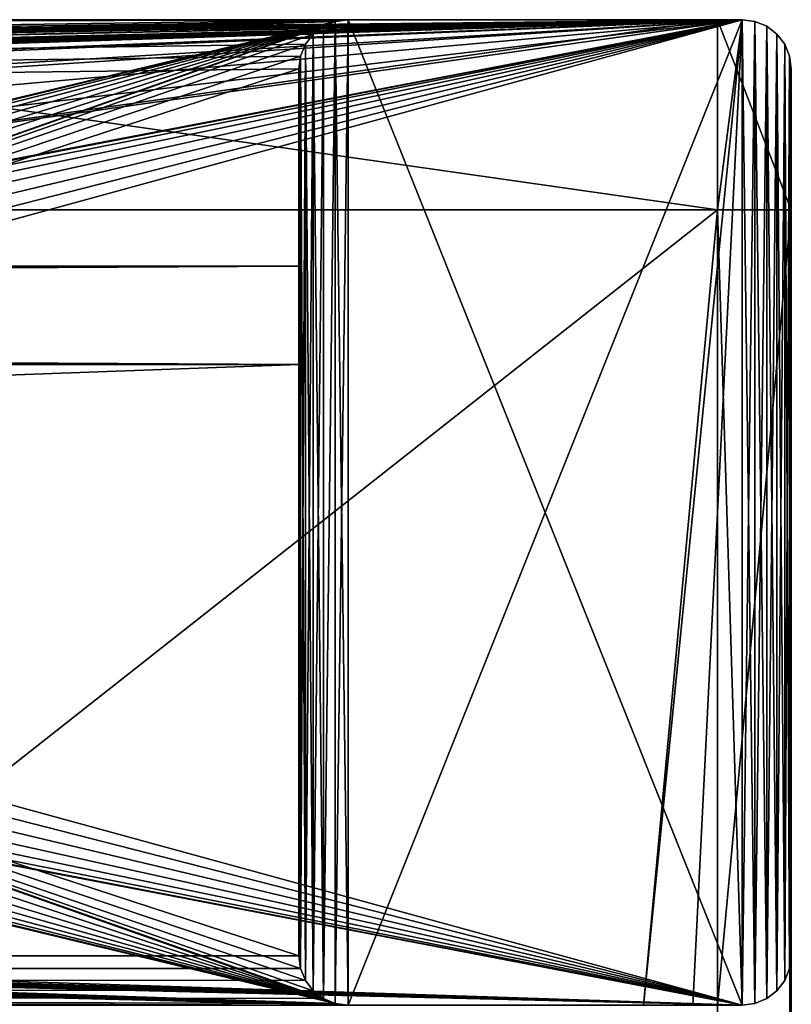
# Model space of a CAD drawing. Extents: x 0 to 700, y 0 to 1800.
# Drawn here: x 669 to 700, y 1760 to 1800 of the extents above; entities that cross this region are included whole.
import ezdxf

# ---------------------------------------------------------------- set-up
doc = ezdxf.new("R2010")
doc.units = 0
doc.layers.get('0').update_dxf_attribs({"color": 13, "linetype": 'CONTINUOUS'})

# ---------------------------------------------------------------- blocks, each defined once
blk = doc.blocks.new('GRUPA_1')
for p, q in [((698, 1800, 708), (2, 1800, 708)), ((698, 1800), (2, 1800)), ((682, 1800, 704), (18, 1800, 704)), ((682, 1800, 4), (18, 1800, 4)), ((697, 1800, 711), (643, 1800, 711)), ((697, 1800, 733), (643, 1800, 733)), ((680.586, 1799.414, 704), (681, 1799.732, 704)), ((681, 1799.732, 4), (680.586, 1799.414, 4)), ((681.482, 1799.932, 4), (681, 1799.732, 4)), ((681, 1799.732, 704), (681.482, 1799.932, 704)), ((681, 1799.732, 704), (681, 1799.732, 4)), ((682, 1800, 4), (681.482, 1799.932, 4)), ((681.482, 1799.932, 704), (682, 1800, 704)), ((681.482, 1799.932, 704), (681.482, 1799.932, 4)), ((698, 1800, 704), (682, 1800, 704)), ((698, 1800, 4), (682, 1800, 4)), ((682, 1800, 704), (682, 1800, 4)), ((697, 1800, 711), (697, 1800, 733)), ((697, 1792.286, 708), (697, 1800, 711)), ((700, 1792.286, 711), (697, 1800, 711)), ((697, 1792.286, 736), (697, 1800, 733)), ((697, 1800, 733), (700, 1792.286, 733)), ((698, 1800, 704), (698, 1800, 708)), ((698, 1800, 4), (698.518, 1799.932, 4)), ((698, 1800, 704), (698.518, 1799.932, 704)), ((698, 1800, 4), (698, 1800, 704)), ((698, 1800, 708), (698.518, 1799.932, 708)), ((698, 1800), (698, 1800, 4)), ((698.518, 1799.932), (698, 1800)), ((698.518, 1799.932, 4), (699, 1799.732, 4)), ((698.518, 1799.932, 704), (699, 1799.732, 704)), ((698.518, 1799.932, 704), (698.518, 1799.932, 4)), ((698.518, 1799.932, 708), (699, 1799.732, 708)), ((698.518, 1799.932, 708), (698.518, 1799.932, 704)), ((698.518, 1799.932, 4), (698.518, 1799.932)), ((699, 1799.732), (698.518, 1799.932)), ((699, 1799.732, 4), (699.414, 1799.414, 4)), ((699, 1799.732, 704), (699.414, 1799.414, 704)), ((699, 1799.732, 704), (699, 1799.732, 4)), ((699, 1799.732, 708), (699.414, 1799.414, 708)), ((699, 1799.732, 708), (699, 1799.732, 704)), ((699, 1799.732, 4), (699, 1799.732)), ((699.414, 1799.414), (699, 1799.732)), ((680.268, 1799, 704), (680.586, 1799.414, 704)), ((680.586, 1799.414, 4), (680.268, 1799, 4)), ((680.586, 1799.414, 704), (680.586, 1799.414, 4)), ((699.414, 1799.414, 704), (699.414, 1799.414, 4)), ((699.414, 1799.414, 704), (699.732, 1799, 704)), ((699.414, 1799.414, 4), (699.732, 1799, 4)), ((699.414, 1799.414, 708), (699.732, 1799, 708)), ((699.414, 1799.414, 708), (699.414, 1799.414, 704)), ((699.414, 1799.414, 4), (699.414, 1799.414)), ((699.732, 1799), (699.414, 1799.414)), ((680.068, 1798.518, 704), (680.268, 1799, 704)), ((680.268, 1799, 4), (680.068, 1798.518, 4)), ((680.268, 1799, 704), (680.268, 1799, 4)), ((699.732, 1799, 704), (699.732, 1799, 4)), ((699.732, 1799, 4), (699.932, 1798.518, 4)), ((699.732, 1799, 704), (699.932, 1798.518, 704)), ((699.732, 1799, 708), (699.932, 1798.518, 708)), ((699.732, 1799, 708), (699.732, 1799, 704)), ((699.732, 1799, 4), (699.732, 1799)), ((699.932, 1798.518), (699.732, 1799)), ((680.068, 1798.518, 4), (680, 1798, 4)), ((680, 1798, 704), (680.068, 1798.518, 704)), ((680.068, 1798.518, 704), (680.068, 1798.518, 4)), ((699.932, 1798.518, 4), (700, 1798, 4)), ((699.932, 1798.518, 704), (699.932, 1798.518, 4)), ((699.932, 1798.518, 704), (700, 1798, 704)), ((699.932, 1798.518, 708), (699.932, 1798.518, 704)), ((699.932, 1798.518, 708), (700, 1798, 708)), ((699.932, 1798.518, 4), (699.932, 1798.518)), ((700, 1798), (699.932, 1798.518)), ((680, 1762, 4), (680, 1798, 4)), ((680, 1798, 4), (680, 1798, 704)), ((680, 1790, 704), (680, 1798, 704)), ((700, 1798, 704), (700, 1762, 704)), ((700, 1798, 708), (700, 1798, 704)), ((700, 1762, 708), (700, 1798, 708)), ((700, 1762, 4), (700, 1798, 4)), ((700, 1798, 704), (700, 1798, 4)), ((700, 1762), (700, 1798)), ((700, 1798, 4), (700, 1798)), ((643, 1792.286, 708), (697, 1792.286, 708)), ((643, 1792.286, 736), (697, 1792.286, 736)), ((697, 1792.286, 708), (697, 1760, 708)), ((700, 1792.286, 711), (697, 1792.286, 708)), ((700, 1792.286, 733), (697, 1792.286, 736)), ((697, 1792.286, 736), (697, 7.714, 736)), ((700, 1792.286, 733), (700, 1792.286, 711)), ((700, 7.714, 711), (700, 1792.286, 711)), ((700, 7.714, 733), (700, 1792.286, 733)), ((680, 1790, 664), (20, 1790, 664)), ((680, 1790, 704), (20, 1790, 704)), ((680, 1786, 704), (680, 1790, 704)), ((680, 1786, 664), (680, 1790, 664)), ((680, 1790, 704), (680, 1790, 664)), ((20, 1786, 704), (680, 1786, 704)), ((20, 1786, 664), (680, 1786, 664)), ((680, 1762, 704), (680, 1786, 704)), ((680, 1786, 704), (680, 1786, 664)), ((680.068, 1761.482, 704), (680, 1762, 704)), ((680, 1762, 704), (680, 1762, 4)), ((680, 1762, 4), (680.068, 1761.482, 4)), ((699.932, 1761.482, 4), (700, 1762, 4)), ((699.932, 1761.482, 704), (700, 1762, 704)), ((699.932, 1761.482, 708), (700, 1762, 708)), ((700, 1762), (699.932, 1761.482)), ((700, 1762, 708), (700, 1762, 704)), ((700, 1762, 704), (700, 1762, 4)), ((700, 1762, 4), (700, 1762)), ((680.068, 1761.482, 704), (680.068, 1761.482, 4)), ((680.068, 1761.482, 4), (680.268, 1761, 4)), ((680.268, 1761, 704), (680.068, 1761.482, 704)), ((699.732, 1761, 4), (699.932, 1761.482, 4)), ((699.732, 1761, 704), (699.932, 1761.482, 704)), ((699.732, 1761, 708), (699.932, 1761.482, 708)), ((699.932, 1761.482), (699.732, 1761)), ((699.932, 1761.482, 704), (699.932, 1761.482, 4)), ((699.932, 1761.482, 708), (699.932, 1761.482, 704)), ((699.932, 1761.482, 4), (699.932, 1761.482)), ((680.268, 1761, 4), (680.586, 1760.586, 4)), ((680.586, 1760.586, 704), (680.268, 1761, 704)), ((680.268, 1761, 704), (680.268, 1761, 4)), ((699.414, 1760.586, 4), (699.732, 1761, 4)), ((699.414, 1760.586, 704), (699.732, 1761, 704)), ((699.414, 1760.586, 708), (699.732, 1761, 708)), ((699.732, 1761), (699.414, 1760.586)), ((699.732, 1761, 704), (699.732, 1761, 4)), ((699.732, 1761, 708), (699.732, 1761, 704)), ((699.732, 1761, 4), (699.732, 1761)), ((680.586, 1760.586, 4), (681, 1760.268, 4)), ((681, 1760.268, 704), (680.586, 1760.586, 704)), ((680.586, 1760.586, 704), (680.586, 1760.586, 4)), ((699, 1760.268, 4), (699.414, 1760.586, 4)), ((699, 1760.268, 704), (699.414, 1760.586, 704)), ((699, 1760.268, 708), (699.414, 1760.586, 708)), ((699.414, 1760.586), (699, 1760.268)), ((699.414, 1760.586, 704), (699.414, 1760.586, 4)), ((699.414, 1760.586, 708), (699.414, 1760.586, 704)), ((699.414, 1760.586, 4), (699.414, 1760.586)), ((681, 1760.268, 4), (681.482, 1760.068, 4)), ((681.482, 1760.068, 704), (681, 1760.268, 704)), ((681, 1760.268, 704), (681, 1760.268, 4)), ((698.518, 1760.068, 704), (699, 1760.268, 704)), ((698.518, 1760.068, 708), (699, 1760.268, 708)), ((698.518, 1760.068, 4), (699, 1760.268, 4)), ((699, 1760.268), (698.518, 1760.068)), ((699, 1760.268, 708), (699, 1760.268, 704)), ((699, 1760.268, 704), (699, 1760.268, 4)), ((699, 1760.268, 4), (699, 1760.268)), ((681.482, 1760.068, 4), (682, 1760, 4)), ((682, 1760, 704), (681.482, 1760.068, 704)), ((681.482, 1760.068, 704), (681.482, 1760.068, 4)), ((698, 1760, 704), (698.518, 1760.068, 704)), ((698, 1760, 708), (698.518, 1760.068, 708)), ((698, 1760, 4), (698.518, 1760.068, 4)), ((698.518, 1760.068), (698, 1760)), ((698.518, 1760.068, 708), (698.518, 1760.068, 704)), ((698.518, 1760.068, 704), (698.518, 1760.068, 4)), ((698.518, 1760.068, 4), (698.518, 1760.068))]:
    blk.add_line(p, q)
mesh = blk.add_polyface()
corners = [(0.068, 1798.518), (0, 1762), (0, 1798), (0.068, 1761.482), (0.268, 1799), (0.268, 1761), (0.586, 1799.414), (0.586, 1760.586), (1, 1799.732), (1, 1760.268), (1.482, 1799.932), (1.482, 1760.068), (2, 1800), (2, 1760), (78.706, 1784.83), (80, 1785), (698, 1800), (77.5, 1784.33), (76.464, 1783.536), (75.67, 1782.5), (75.17, 1781.294), (75, 1780), (81.294, 1784.83), (82.5, 1784.33), (83.536, 1783.536), (84.33, 1782.5), (84.83, 1781.294), (85, 1780), (618.706, 1784.83), (617.5, 1784.33), (616.464, 1783.536), (615.67, 1782.5), (615.17, 1781.294), (615, 1780), (620, 1785), (621.294, 1784.83), (622.5, 1784.33), (623.536, 1783.536), (624.33, 1782.5), (624.83, 1781.294), (625, 1780), (80, 1775), (698, 1760), (78.706, 1775.17), (77.5, 1775.67), (76.464, 1776.464), (75.67, 1777.5), (75.17, 1778.706), (81.294, 1775.17), (82.5, 1775.67), (83.536, 1776.464), (84.33, 1777.5), (84.83, 1778.706), (618.706, 1775.17), (617.5, 1775.67), (616.464, 1776.464), (615.67, 1777.5), (615.17, 1778.706), (620, 1775), (621.294, 1775.17), (622.5, 1775.67), (623.536, 1776.464), (624.33, 1777.5), (624.83, 1778.706), (698.518, 1799.932), (698.518, 1760.068), (699, 1799.732), (699, 1760.268), (699.414, 1799.414), (699.414, 1760.586), (699.732, 1799), (699.732, 1761), (699.932, 1798.518), (699.932, 1761.482), (700, 1798), (700, 1762)]
mesh.append_faces([[corners[k] for k in face] for face in [(0, 1, 2), (73, 74, 75)]], dxfattribs={"vtx0": -1})
mesh.append_faces([[corners[k] for k in face] for face in [(1, 0, 3), (3, 4, 5), (5, 6, 7), (7, 8, 9), (9, 10, 11), (11, 12, 13), (14, 12, 15), (15, 16, 22), (22, 16, 23), (23, 16, 24), (24, 16, 25), (25, 16, 26), (26, 16, 27), (28, 16, 34), (34, 16, 35), (35, 16, 36), (36, 16, 37), (37, 16, 38), (38, 16, 39), (39, 16, 40), (13, 41, 42), (41, 13, 43), (43, 13, 44), (44, 13, 45), (45, 13, 46), (46, 13, 47), (47, 13, 21), (53, 27, 54), (54, 27, 55), (55, 27, 56), (56, 27, 57), (57, 27, 33), (42, 64, 65), (65, 66, 67), (67, 68, 69), (69, 70, 71), (71, 72, 73)]], dxfattribs={"vtx0": -1, "vtx1": -1})
mesh.append_faces([[corners[k] for k in face] for face in [(13, 12, 14), (27, 16, 28), (42, 27, 53), (42, 40, 16)]], dxfattribs={"vtx0": -1, "vtx1": -1, "vtx2": -1})
mesh.append_faces([[corners[k] for k in face] for face in [(3, 0, 4), (5, 4, 6), (7, 6, 8), (9, 8, 10), (11, 10, 12), (15, 12, 16), (13, 14, 17), (13, 17, 18), (13, 18, 19), (13, 19, 20), (13, 20, 21), (27, 28, 29), (27, 29, 30), (27, 30, 31), (27, 31, 32), (27, 32, 33), (42, 41, 48), (42, 48, 49), (42, 49, 50), (42, 50, 51), (42, 51, 52), (42, 52, 27), (42, 53, 58), (42, 58, 59), (42, 59, 60), (42, 60, 61), (42, 61, 62), (42, 62, 63), (42, 63, 40), (42, 16, 64), (65, 64, 66), (67, 66, 68), (69, 68, 70), (71, 70, 72), (73, 72, 74)]], dxfattribs={"vtx0": -1, "vtx2": -1})
mesh = blk.add_polyface()
corners = [(0.068, 1761.482, 708), (0, 1798, 708), (0, 1762, 708), (0.068, 1798.518, 708), (0.268, 1761, 708), (0.268, 1799, 708), (0.586, 1760.586, 708), (0.586, 1799.414, 708), (1, 1760.268, 708), (1, 1799.732, 708), (1.482, 1760.068, 708), (1.482, 1799.932, 708), (2, 1760, 708), (2, 1800, 708), (3, 1760, 708), (3, 1792.286, 708), (67, 1760, 708), (57, 1792.286, 708), (57, 1760, 708), (131, 1760, 708), (121, 1792.286, 708), (121, 1760, 708), (195, 1760, 708), (185, 1792.286, 708), (185, 1760, 708), (259, 1760, 708), (249, 1792.286, 708), (249, 1760, 708), (323, 1760, 708), (313, 1792.286, 708), (313, 1760, 708), (387, 1760, 708), (377, 1792.286, 708), (377, 1760, 708), (451, 1760, 708), (441, 1792.286, 708), (441, 1760, 708), (515, 1760, 708), (505, 1792.286, 708), (505, 1760, 708), (579, 1760, 708), (569, 1792.286, 708), (569, 1760, 708), (643, 1760, 708), (633, 1792.286, 708), (633, 1760, 708), (698, 1760, 708), (697, 1792.286, 708), (697, 1760, 708), (698, 1800, 708), (67, 1792.286, 708), (131, 1792.286, 708), (195, 1792.286, 708), (259, 1792.286, 708), (323, 1792.286, 708), (387, 1792.286, 708), (451, 1792.286, 708), (515, 1792.286, 708), (579, 1792.286, 708), (611.437, 1792.286, 708), (643, 1792.286, 708), (698.518, 1760.068, 708), (698.518, 1799.932, 708), (699, 1760.268, 708), (699, 1799.732, 708), (699.414, 1760.586, 708), (699.414, 1799.414, 708), (699.732, 1761, 708), (699.732, 1799, 708), (699.932, 1761.482, 708), (699.932, 1798.518, 708), (700, 1762, 708), (700, 1798, 708)]
mesh.append_faces([[corners[k] for k in face] for face in [(0, 1, 2), (16, 17, 18), (19, 20, 21), (22, 23, 24), (25, 26, 27), (28, 29, 30), (31, 32, 33), (34, 35, 36), (37, 38, 39), (40, 41, 42), (43, 44, 45), (46, 47, 48), (70, 71, 72)]], dxfattribs={"vtx0": -1})
mesh.append_faces([[corners[k] for k in face] for face in [(1, 0, 3), (3, 4, 5), (5, 6, 7), (7, 8, 9), (9, 10, 11), (11, 12, 13), (50, 17, 16), (51, 20, 19), (52, 23, 22), (53, 26, 25), (54, 29, 28), (55, 32, 31), (56, 35, 34), (57, 38, 37), (58, 41, 40), (60, 44, 43), (49, 61, 62), (62, 63, 64), (64, 65, 66), (66, 67, 68), (68, 69, 70)]], dxfattribs={"vtx0": -1, "vtx1": -1})
mesh.append_faces([[corners[k] for k in face] for face in [(49, 17, 50), (49, 20, 51), (49, 23, 52), (49, 26, 53), (49, 29, 54), (49, 32, 55), (49, 35, 56), (49, 38, 57), (49, 41, 58), (49, 44, 60), (49, 47, 46)]], dxfattribs={"vtx0": -1, "vtx1": -1, "vtx2": -1})
mesh.append_faces([[corners[k] for k in face] for face in [(3, 0, 4), (5, 4, 6), (7, 6, 8), (9, 8, 10), (11, 10, 12), (13, 12, 14), (13, 14, 15), (15, 49, 13), (49, 15, 17), (49, 50, 20), (49, 51, 23), (49, 52, 26), (49, 53, 29), (49, 54, 32), (49, 55, 35), (49, 56, 38), (49, 57, 41), (49, 58, 59), (49, 59, 44), (49, 60, 47), (49, 46, 61), (62, 61, 63), (64, 63, 65), (66, 65, 67), (68, 67, 69), (70, 69, 71)]], dxfattribs={"vtx0": -1, "vtx2": -1})
mesh = blk.add_polyface()
corners = [(2, 1800, 708), (18, 1800, 704), (2, 1800, 704), (682, 1800, 704), (698, 1800, 704), (698, 1800, 708)]
mesh.append_faces([[corners[k] for k in face] for face in [(0, 1, 2), (4, 0, 5)]], dxfattribs={"vtx0": -1})
mesh.append_faces([[corners[k] for k in face] for face in [(1, 0, 3), (3, 0, 4)]], dxfattribs={"vtx0": -1, "vtx1": -1})
mesh = blk.add_polyface()
corners = [(2, 1800, 4), (698, 1800), (2, 1800), (18, 1800, 4), (682, 1800, 4), (698, 1800, 4)]
mesh.append_faces([[corners[k] for k in face] for face in [(0, 1, 2), (1, 4, 5)]], dxfattribs={"vtx0": -1})
mesh.append_faces([[corners[k] for k in face] for face in [(4, 1, 3)]], dxfattribs={"vtx0": -1, "vtx1": -1})
mesh.append_faces([[corners[k] for k in face] for face in [(1, 0, 3)]], dxfattribs={"vtx0": -1, "vtx2": -1})
mesh = blk.add_polyface()
corners = [(682, 1760, 4), (18.518, 1760.068, 4), (18, 1760, 4), (19, 1760.268, 4), (19.414, 1760.586, 4), (19.732, 1761, 4), (19.932, 1761.482, 4), (20, 1762, 4), (80, 1775, 4), (78.706, 1775.17, 4), (20, 1798, 4), (77.5, 1775.67, 4), (76.464, 1776.464, 4), (75.67, 1777.5, 4), (75.17, 1778.706, 4), (75, 1780, 4), (81.294, 1775.17, 4), (82.5, 1775.67, 4), (83.536, 1776.464, 4), (84.33, 1777.5, 4), (84.83, 1778.706, 4), (85, 1780, 4), (681.482, 1760.068, 4), (618.706, 1775.17, 4), (617.5, 1775.67, 4), (616.464, 1776.464, 4), (615.67, 1777.5, 4), (615.17, 1778.706, 4), (615, 1780, 4), (620, 1775, 4), (621.294, 1775.17, 4), (622.5, 1775.67, 4), (623.536, 1776.464, 4), (624.33, 1777.5, 4), (624.83, 1778.706, 4), (625, 1780, 4), (681, 1760.268, 4), (680.586, 1760.586, 4), (680.268, 1761, 4), (680.068, 1761.482, 4), (680, 1762, 4), (18.518, 1799.932, 4), (682, 1800, 4), (18, 1800, 4), (19, 1799.732, 4), (19.414, 1799.414, 4), (19.732, 1799, 4), (19.932, 1798.518, 4), (80, 1785, 4), (78.706, 1784.83, 4), (77.5, 1784.33, 4), (76.464, 1783.536, 4), (75.67, 1782.5, 4), (75.17, 1781.294, 4), (81.294, 1784.83, 4), (82.5, 1784.33, 4), (83.536, 1783.536, 4), (84.33, 1782.5, 4), (84.83, 1781.294, 4), (681.482, 1799.932, 4), (618.706, 1784.83, 4), (617.5, 1784.33, 4), (616.464, 1783.536, 4), (615.67, 1782.5, 4), (615.17, 1781.294, 4), (620, 1785, 4), (621.294, 1784.83, 4), (622.5, 1784.33, 4), (623.536, 1783.536, 4), (624.33, 1782.5, 4), (624.83, 1781.294, 4), (681, 1799.732, 4), (680.586, 1799.414, 4), (680.268, 1799, 4), (680.068, 1798.518, 4), (680, 1798, 4)]
mesh.append_faces([[corners[k] for k in face] for face in [(0, 1, 2), (41, 42, 43)]], dxfattribs={"vtx0": -1})
mesh.append_faces([[corners[k] for k in face] for face in [(1, 0, 3), (3, 0, 4), (4, 0, 5), (5, 0, 6), (6, 0, 7), (7, 9, 10), (8, 0, 16), (16, 0, 17), (17, 0, 18), (18, 0, 19), (19, 0, 20), (20, 0, 21), (23, 22, 29), (29, 22, 30), (30, 22, 31), (31, 22, 32), (32, 22, 33), (33, 22, 34), (34, 22, 35), (48, 10, 49), (49, 10, 50), (50, 10, 51), (51, 10, 52), (52, 10, 53), (53, 10, 15), (42, 21, 59), (60, 21, 61), (61, 21, 62), (62, 21, 63), (63, 21, 64), (64, 21, 28), (59, 35, 71), (71, 35, 72), (72, 35, 73), (73, 35, 74), (74, 35, 75), (75, 35, 40)]], dxfattribs={"vtx0": -1, "vtx1": -1})
mesh.append_faces([[corners[k] for k in face] for face in [(7, 0, 8), (21, 22, 23), (42, 10, 48), (59, 21, 60)]], dxfattribs={"vtx0": -1, "vtx1": -1, "vtx2": -1})
mesh.append_faces([[corners[k] for k in face] for face in [(7, 8, 9), (10, 9, 11), (10, 11, 12), (10, 12, 13), (10, 13, 14), (10, 14, 15), (21, 0, 22), (21, 23, 24), (21, 24, 25), (21, 25, 26), (21, 26, 27), (21, 27, 28), (35, 22, 36), (35, 36, 37), (35, 37, 38), (35, 38, 39), (35, 39, 40), (42, 41, 44), (42, 44, 45), (42, 45, 46), (42, 46, 47), (42, 47, 10), (42, 48, 54), (42, 54, 55), (42, 55, 56), (42, 56, 57), (42, 57, 58), (42, 58, 21), (59, 60, 65), (59, 65, 66), (59, 66, 67), (59, 67, 68), (59, 68, 69), (59, 69, 70), (59, 70, 35)]], dxfattribs={"vtx0": -1, "vtx2": -1})
mesh = blk.add_polyface()
corners = [(680, 1790, 704), (20, 1790, 704), (680, 1798, 704), (682, 1800, 704), (18.518, 1799.932, 704), (18, 1800, 704), (19, 1799.732, 704), (19.414, 1799.414, 704), (19.732, 1799, 704), (19.932, 1798.518, 704), (20, 1798, 704), (681.482, 1799.932, 704), (681, 1799.732, 704), (680.586, 1799.414, 704), (680.268, 1799, 704), (680.068, 1798.518, 704)]
mesh.append_faces([[corners[k] for k in face] for face in [(3, 4, 5)]], dxfattribs={"vtx0": -1})
mesh.append_faces([[corners[k] for k in face] for face in [(4, 3, 6), (6, 3, 7), (7, 3, 8), (8, 3, 9), (9, 3, 10), (10, 3, 1)]], dxfattribs={"vtx0": -1, "vtx1": -1})
mesh.append_faces([[corners[k] for k in face] for face in [(1, 3, 11), (1, 11, 12), (1, 12, 13), (1, 13, 14), (1, 14, 15), (1, 15, 2)]], dxfattribs={"vtx0": -1, "vtx2": -1})
mesh.append_faces([[corners[k] for k in face] for face in [(0, 1, 2)]], dxfattribs={"vtx1": -1})
mesh = blk.add_polyface()
corners = [(643, 1800, 733), (697, 1800, 711), (643, 1800, 711), (697, 1800, 733)]
mesh.append_faces([[corners[k] for k in face] for face in [(0, 1, 2), (1, 0, 3)]], dxfattribs={"vtx0": -1})
mesh = blk.add_polyface()
corners = [(697, 1800, 711), (643, 1792.286, 708), (643, 1800, 711), (697, 1792.286, 708)]
mesh.append_faces([[corners[k] for k in face] for face in [(0, 1, 2), (1, 0, 3)]], dxfattribs={"vtx0": -1})
mesh = blk.add_polyface()
corners = [(697, 1792.286, 736), (643, 1800, 733), (643, 1792.286, 736), (697, 1800, 733)]
mesh.append_faces([[corners[k] for k in face] for face in [(0, 1, 2), (1, 0, 3)]], dxfattribs={"vtx0": -1})
mesh = blk.add_polyface()
corners = [(680.068, 1761.482, 4), (680, 1798, 4), (680, 1762, 4), (680.068, 1798.518, 4), (680.268, 1761, 4), (680.268, 1799, 4), (680.586, 1760.586, 4), (680.586, 1799.414, 4), (681, 1760.268, 4), (681, 1799.732, 4), (681.482, 1799.932, 4), (681.482, 1760.068, 4), (682, 1760, 4), (682, 1800, 4), (698, 1760, 4), (698, 1800, 4), (698.518, 1760.068, 4), (698.518, 1799.932, 4), (699, 1760.268, 4), (699, 1799.732, 4), (699.414, 1760.586, 4), (699.414, 1799.414, 4), (699.732, 1761, 4), (699.732, 1799, 4), (699.932, 1761.482, 4), (699.932, 1798.518, 4), (700, 1762, 4), (700, 1798, 4)]
mesh.append_faces([[corners[k] for k in face] for face in [(0, 1, 2), (25, 26, 27)]], dxfattribs={"vtx0": -1})
mesh.append_faces([[corners[k] for k in face] for face in [(1, 0, 3), (3, 4, 5), (5, 6, 7), (7, 8, 9), (9, 8, 10), (10, 12, 13), (13, 14, 15), (15, 16, 17), (17, 18, 19), (19, 20, 21), (21, 22, 23), (23, 24, 25)]], dxfattribs={"vtx0": -1, "vtx1": -1})
mesh.append_faces([[corners[k] for k in face] for face in [(3, 0, 4), (5, 4, 6), (7, 6, 8), (10, 8, 11), (10, 11, 12), (13, 12, 14), (15, 14, 16), (17, 16, 18), (19, 18, 20), (21, 20, 22), (23, 22, 24), (25, 24, 26)]], dxfattribs={"vtx0": -1, "vtx2": -1})
mesh = blk.add_polyface()
corners = [(680.068, 1798.518, 704), (680, 1790, 704), (680, 1798, 704), (680, 1786, 704), (680.068, 1761.482, 704), (680, 1762, 704), (680.268, 1799, 704), (680.268, 1761, 704), (680.586, 1799.414, 704), (680.586, 1760.586, 704), (681, 1799.732, 704), (681, 1760.268, 704), (681.482, 1799.932, 704), (681.482, 1760.068, 704), (682, 1800, 704), (682, 1760, 704), (698, 1800, 704), (694, 1760, 704), (696, 1760, 704), (698, 1760, 704), (698.518, 1799.932, 704), (698.518, 1760.068, 704), (699, 1799.732, 704), (699, 1760.268, 704), (699.414, 1799.414, 704), (699.414, 1760.586, 704), (699.732, 1799, 704), (699.732, 1761, 704), (699.932, 1798.518, 704), (699.932, 1761.482, 704), (700, 1798, 704), (700, 1762, 704)]
mesh.append_faces([[corners[k] for k in face] for face in [(0, 1, 2), (3, 4, 5), (29, 30, 31)]], dxfattribs={"vtx0": -1})
mesh.append_faces([[corners[k] for k in face] for face in [(1, 0, 3), (4, 6, 7), (7, 8, 9), (9, 10, 11), (11, 12, 13), (13, 14, 15), (15, 16, 17), (17, 16, 18), (18, 16, 19), (19, 20, 21), (21, 22, 23), (23, 24, 25), (25, 26, 27), (27, 28, 29)]], dxfattribs={"vtx0": -1, "vtx1": -1})
mesh.append_faces([[corners[k] for k in face] for face in [(4, 3, 0)]], dxfattribs={"vtx0": -1, "vtx1": -1, "vtx2": -1})
mesh.append_faces([[corners[k] for k in face] for face in [(4, 0, 6), (7, 6, 8), (9, 8, 10), (11, 10, 12), (13, 12, 14), (15, 14, 16), (19, 16, 20), (21, 20, 22), (23, 22, 24), (25, 24, 26), (27, 26, 28), (29, 28, 30)]], dxfattribs={"vtx0": -1, "vtx2": -1})
mesh = blk.add_polyface()
corners = [(680.586, 1799.414, 704), (681, 1799.732, 4), (680.586, 1799.414, 4), (681, 1799.732, 704)]
mesh.append_faces([[corners[k] for k in face] for face in [(0, 1, 2), (1, 0, 3)]], dxfattribs={"vtx0": -1})
mesh = blk.add_polyface()
corners = [(681, 1799.732, 4), (681.482, 1799.932, 704), (681.482, 1799.932, 4), (681, 1799.732, 704)]
mesh.append_faces([[corners[k] for k in face] for face in [(0, 1, 2), (1, 0, 3)]], dxfattribs={"vtx0": -1})
mesh = blk.add_polyface()
corners = [(681.482, 1799.932, 4), (682, 1800, 704), (682, 1800, 4), (681.482, 1799.932, 704)]
mesh.append_faces([[corners[k] for k in face] for face in [(0, 1, 2), (1, 0, 3)]], dxfattribs={"vtx0": -1})
mesh = blk.add_polyface()
corners = [(682, 1800, 704), (698, 1800, 4), (682, 1800, 4), (698, 1800, 704)]
mesh.append_faces([[corners[k] for k in face] for face in [(0, 1, 2), (1, 0, 3)]], dxfattribs={"vtx0": -1})
mesh = blk.add_polyface()
corners = [(697, 1800, 711), (700, 1792.286, 711), (697, 1792.286, 708)]
mesh.append_faces([[corners[k] for k in face] for face in [(0, 1, 2)]])
mesh = blk.add_polyface()
corners = [(697, 1800, 733), (697, 1792.286, 736), (700, 1792.286, 733)]
mesh.append_faces([[corners[k] for k in face] for face in [(0, 1, 2)]])
mesh = blk.add_polyface()
corners = [(697, 1800, 711), (700, 1792.286, 733), (700, 1792.286, 711), (697, 1800, 733)]
mesh.append_faces([[corners[k] for k in face] for face in [(0, 1, 2), (1, 0, 3)]], dxfattribs={"vtx0": -1})
mesh = blk.add_polyface()
corners = [(698, 1800, 704), (698.518, 1799.932, 4), (698, 1800, 4), (698.518, 1799.932, 704)]
mesh.append_faces([[corners[k] for k in face] for face in [(0, 1, 2), (1, 0, 3)]], dxfattribs={"vtx0": -1})
mesh = blk.add_polyface()
corners = [(698, 1800, 708), (698.518, 1799.932, 704), (698, 1800, 704), (698.518, 1799.932, 708)]
mesh.append_faces([[corners[k] for k in face] for face in [(0, 1, 2), (1, 0, 3)]], dxfattribs={"vtx0": -1})
mesh = blk.add_polyface()
corners = [(698, 1800, 4), (698.518, 1799.932), (698, 1800), (698.518, 1799.932, 4)]
mesh.append_faces([[corners[k] for k in face] for face in [(0, 1, 2), (1, 0, 3)]], dxfattribs={"vtx0": -1})
mesh = blk.add_polyface()
corners = [(698.518, 1799.932, 704), (699, 1799.732, 4), (698.518, 1799.932, 4), (699, 1799.732, 704)]
mesh.append_faces([[corners[k] for k in face] for face in [(0, 1, 2), (1, 0, 3)]], dxfattribs={"vtx0": -1})
mesh = blk.add_polyface()
corners = [(698.518, 1799.932, 708), (699, 1799.732, 704), (698.518, 1799.932, 704), (699, 1799.732, 708)]
mesh.append_faces([[corners[k] for k in face] for face in [(0, 1, 2), (1, 0, 3)]], dxfattribs={"vtx0": -1})
mesh = blk.add_polyface()
corners = [(698.518, 1799.932, 4), (699, 1799.732), (698.518, 1799.932), (699, 1799.732, 4)]
mesh.append_faces([[corners[k] for k in face] for face in [(0, 1, 2), (1, 0, 3)]], dxfattribs={"vtx0": -1})
mesh = blk.add_polyface()
corners = [(699, 1799.732, 704), (699.414, 1799.414, 4), (699, 1799.732, 4), (699.414, 1799.414, 704)]
mesh.append_faces([[corners[k] for k in face] for face in [(0, 1, 2), (1, 0, 3)]], dxfattribs={"vtx0": -1})
mesh = blk.add_polyface()
corners = [(699, 1799.732, 708), (699.414, 1799.414, 704), (699, 1799.732, 704), (699.414, 1799.414, 708)]
mesh.append_faces([[corners[k] for k in face] for face in [(0, 1, 2), (1, 0, 3)]], dxfattribs={"vtx0": -1})
mesh = blk.add_polyface()
corners = [(699, 1799.732, 4), (699.414, 1799.414), (699, 1799.732), (699.414, 1799.414, 4)]
mesh.append_faces([[corners[k] for k in face] for face in [(0, 1, 2), (1, 0, 3)]], dxfattribs={"vtx0": -1})
mesh = blk.add_polyface()
corners = [(680.586, 1799.414, 704), (680.268, 1799, 4), (680.268, 1799, 704), (680.586, 1799.414, 4)]
mesh.append_faces([[corners[k] for k in face] for face in [(0, 1, 2), (1, 0, 3)]], dxfattribs={"vtx0": -1})
mesh = blk.add_polyface()
corners = [(699.414, 1799.414, 4), (699.732, 1799, 704), (699.732, 1799, 4), (699.414, 1799.414, 704)]
mesh.append_faces([[corners[k] for k in face] for face in [(0, 1, 2), (1, 0, 3)]], dxfattribs={"vtx0": -1})
mesh = blk.add_polyface()
corners = [(699.414, 1799.414, 704), (699.732, 1799, 708), (699.732, 1799, 704), (699.414, 1799.414, 708)]
mesh.append_faces([[corners[k] for k in face] for face in [(0, 1, 2), (1, 0, 3)]], dxfattribs={"vtx0": -1})
mesh = blk.add_polyface()
corners = [(699.414, 1799.414), (699.732, 1799, 4), (699.732, 1799), (699.414, 1799.414, 4)]
mesh.append_faces([[corners[k] for k in face] for face in [(0, 1, 2), (1, 0, 3)]], dxfattribs={"vtx0": -1})
mesh = blk.add_polyface()
corners = [(680.268, 1799, 704), (680.068, 1798.518, 4), (680.068, 1798.518, 704), (680.268, 1799, 4)]
mesh.append_faces([[corners[k] for k in face] for face in [(0, 1, 2), (1, 0, 3)]], dxfattribs={"vtx0": -1})
mesh = blk.add_polyface()
corners = [(699.732, 1799, 4), (699.932, 1798.518, 704), (699.932, 1798.518, 4), (699.732, 1799, 704)]
mesh.append_faces([[corners[k] for k in face] for face in [(0, 1, 2), (1, 0, 3)]], dxfattribs={"vtx0": -1})
mesh = blk.add_polyface()
corners = [(699.732, 1799, 704), (699.932, 1798.518, 708), (699.932, 1798.518, 704), (699.732, 1799, 708)]
mesh.append_faces([[corners[k] for k in face] for face in [(0, 1, 2), (1, 0, 3)]], dxfattribs={"vtx0": -1})
mesh = blk.add_polyface()
corners = [(699.732, 1799), (699.932, 1798.518, 4), (699.932, 1798.518), (699.732, 1799, 4)]
mesh.append_faces([[corners[k] for k in face] for face in [(0, 1, 2), (1, 0, 3)]], dxfattribs={"vtx0": -1})
mesh = blk.add_polyface()
corners = [(680.068, 1798.518, 704), (680, 1798, 4), (680, 1798, 704), (680.068, 1798.518, 4)]
mesh.append_faces([[corners[k] for k in face] for face in [(0, 1, 2), (1, 0, 3)]], dxfattribs={"vtx0": -1})
mesh = blk.add_polyface()
corners = [(699.932, 1798.518, 4), (700, 1798, 704), (700, 1798, 4), (699.932, 1798.518, 704)]
mesh.append_faces([[corners[k] for k in face] for face in [(0, 1, 2), (1, 0, 3)]], dxfattribs={"vtx0": -1})
mesh = blk.add_polyface()
corners = [(699.932, 1798.518, 704), (700, 1798, 708), (700, 1798, 704), (699.932, 1798.518, 708)]
mesh.append_faces([[corners[k] for k in face] for face in [(0, 1, 2), (1, 0, 3)]], dxfattribs={"vtx0": -1})
mesh = blk.add_polyface()
corners = [(699.932, 1798.518), (700, 1798, 4), (700, 1798), (699.932, 1798.518, 4)]
mesh.append_faces([[corners[k] for k in face] for face in [(0, 1, 2), (1, 0, 3)]], dxfattribs={"vtx0": -1})
mesh = blk.add_polyface()
corners = [(680, 1798, 704), (680, 1790, 664), (680, 1790, 704), (680, 1786, 704), (680, 1762, 4), (680, 1762, 704), (680, 1786, 664), (680, 1798, 4)]
mesh.append_faces([[corners[k] for k in face] for face in [(0, 1, 2), (3, 4, 5)]], dxfattribs={"vtx0": -1})
mesh.append_faces([[corners[k] for k in face] for face in [(4, 6, 7), (7, 1, 0)]], dxfattribs={"vtx0": -1, "vtx1": -1})
mesh.append_faces([[corners[k] for k in face] for face in [(4, 3, 6), (7, 6, 1)]], dxfattribs={"vtx0": -1, "vtx2": -1})
mesh = blk.add_polyface()
corners = [(700, 1798, 704), (700, 1762, 708), (700, 1762, 704), (700, 1798, 708)]
mesh.append_faces([[corners[k] for k in face] for face in [(0, 1, 2), (1, 0, 3)]], dxfattribs={"vtx0": -1})
mesh = blk.add_polyface()
corners = [(700, 1798, 4), (700, 1762, 704), (700, 1762, 4), (700, 1798, 704)]
mesh.append_faces([[corners[k] for k in face] for face in [(0, 1, 2), (1, 0, 3)]], dxfattribs={"vtx0": -1})
mesh = blk.add_polyface()
corners = [(700, 1798), (700, 1762, 4), (700, 1762), (700, 1798, 4)]
mesh.append_faces([[corners[k] for k in face] for face in [(0, 1, 2), (1, 0, 3)]], dxfattribs={"vtx0": -1})
mesh = blk.add_polyface()
corners = [(656, 1760, 708), (643, 1792.286, 708), (643, 1760, 708), (697, 1792.286, 708), (694, 1760, 708), (697, 1760, 708)]
mesh.append_faces([[corners[k] for k in face] for face in [(0, 1, 2), (3, 4, 5)]], dxfattribs={"vtx0": -1})
mesh.append_faces([[corners[k] for k in face] for face in [(1, 0, 3)]], dxfattribs={"vtx0": -1, "vtx1": -1})
mesh.append_faces([[corners[k] for k in face] for face in [(3, 0, 4)]], dxfattribs={"vtx0": -1, "vtx2": -1})
mesh = blk.add_polyface()
corners = [(697, 7.714, 736), (643, 1792.286, 736), (643, 7.714, 736), (697, 1792.286, 736)]
mesh.append_faces([[corners[k] for k in face] for face in [(0, 1, 2), (1, 0, 3)]], dxfattribs={"vtx0": -1})
mesh = blk.add_polyface()
corners = [(700, 1792.286, 733), (697, 7.714, 736), (700, 7.714, 733), (697, 1792.286, 736)]
mesh.append_faces([[corners[k] for k in face] for face in [(0, 1, 2), (1, 0, 3)]], dxfattribs={"vtx0": -1})
mesh = blk.add_polyface()
corners = [(697, 40, 708), (700, 7.714, 711), (697, 7.714, 708), (700, 1792.286, 711), (697, 1760, 708), (697, 1792.286, 708)]
mesh.append_faces([[corners[k] for k in face] for face in [(0, 1, 2), (3, 4, 5)]], dxfattribs={"vtx0": -1})
mesh.append_faces([[corners[k] for k in face] for face in [(1, 0, 3)]], dxfattribs={"vtx0": -1, "vtx1": -1})
mesh.append_faces([[corners[k] for k in face] for face in [(3, 0, 4)]], dxfattribs={"vtx0": -1, "vtx2": -1})
mesh = blk.add_polyface()
corners = [(700, 1792.286, 711), (700, 7.714, 733), (700, 7.714, 711), (700, 1792.286, 733)]
mesh.append_faces([[corners[k] for k in face] for face in [(0, 1, 2), (1, 0, 3)]], dxfattribs={"vtx0": -1})
mesh = blk.add_polyface()
corners = [(20, 1790, 704), (680, 1790, 664), (20, 1790, 664), (680, 1790, 704)]
mesh.append_faces([[corners[k] for k in face] for face in [(0, 1, 2), (1, 0, 3)]], dxfattribs={"vtx0": -1})
mesh = blk.add_polyface()
corners = [(680, 1790, 664), (20, 1786, 664), (20, 1790, 664), (680, 1786, 664)]
mesh.append_faces([[corners[k] for k in face] for face in [(0, 1, 2), (1, 0, 3)]], dxfattribs={"vtx0": -1})
mesh = blk.add_polyface()
corners = [(680, 1786, 704), (20, 1790, 704), (20, 1786, 704), (680, 1790, 704)]
mesh.append_faces([[corners[k] for k in face] for face in [(0, 1, 2), (1, 0, 3)]], dxfattribs={"vtx0": -1})
mesh = blk.add_polyface()
corners = [(680, 1790, 704), (680, 1786, 664), (680, 1786, 704), (680, 1790, 664)]
mesh.append_faces([[corners[k] for k in face] for face in [(0, 1, 2), (1, 0, 3)]], dxfattribs={"vtx0": -1})
mesh = blk.add_polyface()
corners = [(680, 1786, 704), (20, 1762, 704), (20, 1786, 704), (680, 1762, 704), (18.518, 1760.068, 704), (682, 1760, 704), (18, 1760, 704), (19, 1760.268, 704), (19.414, 1760.586, 704), (19.732, 1761, 704), (19.932, 1761.482, 704), (681.482, 1760.068, 704), (681, 1760.268, 704), (680.586, 1760.586, 704), (680.268, 1761, 704), (680.068, 1761.482, 704)]
mesh.append_faces([[corners[k] for k in face] for face in [(0, 1, 2), (4, 5, 6)]], dxfattribs={"vtx0": -1})
mesh.append_faces([[corners[k] for k in face] for face in [(5, 1, 11), (11, 1, 12), (12, 1, 13), (13, 1, 14), (14, 1, 15), (15, 1, 3)]], dxfattribs={"vtx0": -1, "vtx1": -1})
mesh.append_faces([[corners[k] for k in face] for face in [(1, 0, 3), (5, 4, 7), (5, 7, 8), (5, 8, 9), (5, 9, 10), (5, 10, 1)]], dxfattribs={"vtx0": -1, "vtx2": -1})
mesh = blk.add_polyface()
corners = [(680, 1786, 704), (20, 1786, 664), (680, 1786, 664), (20, 1786, 704)]
mesh.append_faces([[corners[k] for k in face] for face in [(0, 1, 2), (1, 0, 3)]], dxfattribs={"vtx0": -1})
mesh = blk.add_polyface()
corners = [(680, 1762, 704), (680.068, 1761.482, 4), (680.068, 1761.482, 704), (680, 1762, 4)]
mesh.append_faces([[corners[k] for k in face] for face in [(0, 1, 2), (1, 0, 3)]], dxfattribs={"vtx0": -1})
mesh = blk.add_polyface()
corners = [(700, 1762, 4), (699.932, 1761.482, 704), (699.932, 1761.482, 4), (700, 1762, 704)]
mesh.append_faces([[corners[k] for k in face] for face in [(0, 1, 2), (1, 0, 3)]], dxfattribs={"vtx0": -1})
mesh = blk.add_polyface()
corners = [(700, 1762, 704), (699.932, 1761.482, 708), (699.932, 1761.482, 704), (700, 1762, 708)]
mesh.append_faces([[corners[k] for k in face] for face in [(0, 1, 2), (1, 0, 3)]], dxfattribs={"vtx0": -1})
mesh = blk.add_polyface()
corners = [(700, 1762), (699.932, 1761.482, 4), (699.932, 1761.482), (700, 1762, 4)]
mesh.append_faces([[corners[k] for k in face] for face in [(0, 1, 2), (1, 0, 3)]], dxfattribs={"vtx0": -1})
mesh = blk.add_polyface()
corners = [(680.068, 1761.482, 704), (680.268, 1761, 4), (680.268, 1761, 704), (680.068, 1761.482, 4)]
mesh.append_faces([[corners[k] for k in face] for face in [(0, 1, 2), (1, 0, 3)]], dxfattribs={"vtx0": -1})
mesh = blk.add_polyface()
corners = [(699.932, 1761.482, 4), (699.732, 1761, 704), (699.732, 1761, 4), (699.932, 1761.482, 704)]
mesh.append_faces([[corners[k] for k in face] for face in [(0, 1, 2), (1, 0, 3)]], dxfattribs={"vtx0": -1})
mesh = blk.add_polyface()
corners = [(699.932, 1761.482, 704), (699.732, 1761, 708), (699.732, 1761, 704), (699.932, 1761.482, 708)]
mesh.append_faces([[corners[k] for k in face] for face in [(0, 1, 2), (1, 0, 3)]], dxfattribs={"vtx0": -1})
mesh = blk.add_polyface()
corners = [(699.932, 1761.482), (699.732, 1761, 4), (699.732, 1761), (699.932, 1761.482, 4)]
mesh.append_faces([[corners[k] for k in face] for face in [(0, 1, 2), (1, 0, 3)]], dxfattribs={"vtx0": -1})
mesh = blk.add_polyface()
corners = [(680.268, 1761, 704), (680.586, 1760.586, 4), (680.586, 1760.586, 704), (680.268, 1761, 4)]
mesh.append_faces([[corners[k] for k in face] for face in [(0, 1, 2), (1, 0, 3)]], dxfattribs={"vtx0": -1})
mesh = blk.add_polyface()
corners = [(699.732, 1761, 4), (699.414, 1760.586, 704), (699.414, 1760.586, 4), (699.732, 1761, 704)]
mesh.append_faces([[corners[k] for k in face] for face in [(0, 1, 2), (1, 0, 3)]], dxfattribs={"vtx0": -1})
mesh = blk.add_polyface()
corners = [(699.732, 1761, 704), (699.414, 1760.586, 708), (699.414, 1760.586, 704), (699.732, 1761, 708)]
mesh.append_faces([[corners[k] for k in face] for face in [(0, 1, 2), (1, 0, 3)]], dxfattribs={"vtx0": -1})
mesh = blk.add_polyface()
corners = [(699.732, 1761), (699.414, 1760.586, 4), (699.414, 1760.586), (699.732, 1761, 4)]
mesh.append_faces([[corners[k] for k in face] for face in [(0, 1, 2), (1, 0, 3)]], dxfattribs={"vtx0": -1})
mesh = blk.add_polyface()
corners = [(681, 1760.268, 704), (680.586, 1760.586, 4), (681, 1760.268, 4), (680.586, 1760.586, 704)]
mesh.append_faces([[corners[k] for k in face] for face in [(0, 1, 2), (1, 0, 3)]], dxfattribs={"vtx0": -1})
mesh = blk.add_polyface()
corners = [(699.414, 1760.586, 704), (699, 1760.268, 4), (699.414, 1760.586, 4), (699, 1760.268, 704)]
mesh.append_faces([[corners[k] for k in face] for face in [(0, 1, 2), (1, 0, 3)]], dxfattribs={"vtx0": -1})
mesh = blk.add_polyface()
corners = [(699.414, 1760.586, 708), (699, 1760.268, 704), (699.414, 1760.586, 704), (699, 1760.268, 708)]
mesh.append_faces([[corners[k] for k in face] for face in [(0, 1, 2), (1, 0, 3)]], dxfattribs={"vtx0": -1})
mesh = blk.add_polyface()
corners = [(699.414, 1760.586, 4), (699, 1760.268), (699.414, 1760.586), (699, 1760.268, 4)]
mesh.append_faces([[corners[k] for k in face] for face in [(0, 1, 2), (1, 0, 3)]], dxfattribs={"vtx0": -1})
mesh = blk.add_polyface()
corners = [(681.482, 1760.068, 704), (681, 1760.268, 4), (681.482, 1760.068, 4), (681, 1760.268, 704)]
mesh.append_faces([[corners[k] for k in face] for face in [(0, 1, 2), (1, 0, 3)]], dxfattribs={"vtx0": -1})
mesh = blk.add_polyface()
corners = [(699, 1760.268, 708), (698.518, 1760.068, 704), (699, 1760.268, 704), (698.518, 1760.068, 708)]
mesh.append_faces([[corners[k] for k in face] for face in [(0, 1, 2), (1, 0, 3)]], dxfattribs={"vtx0": -1})
mesh = blk.add_polyface()
corners = [(699, 1760.268, 704), (698.518, 1760.068, 4), (699, 1760.268, 4), (698.518, 1760.068, 704)]
mesh.append_faces([[corners[k] for k in face] for face in [(0, 1, 2), (1, 0, 3)]], dxfattribs={"vtx0": -1})
mesh = blk.add_polyface()
corners = [(699, 1760.268, 4), (698.518, 1760.068), (699, 1760.268), (698.518, 1760.068, 4)]
mesh.append_faces([[corners[k] for k in face] for face in [(0, 1, 2), (1, 0, 3)]], dxfattribs={"vtx0": -1})
mesh = blk.add_polyface()
corners = [(682, 1760, 704), (681.482, 1760.068, 4), (682, 1760, 4), (681.482, 1760.068, 704)]
mesh.append_faces([[corners[k] for k in face] for face in [(0, 1, 2), (1, 0, 3)]], dxfattribs={"vtx0": -1})
mesh = blk.add_polyface()
corners = [(698.518, 1760.068, 708), (698, 1760, 704), (698.518, 1760.068, 704), (698, 1760, 708)]
mesh.append_faces([[corners[k] for k in face] for face in [(0, 1, 2), (1, 0, 3)]], dxfattribs={"vtx0": -1})
mesh = blk.add_polyface()
corners = [(698.518, 1760.068, 704), (698, 1760, 4), (698.518, 1760.068, 4), (698, 1760, 704)]
mesh.append_faces([[corners[k] for k in face] for face in [(0, 1, 2), (1, 0, 3)]], dxfattribs={"vtx0": -1})
mesh = blk.add_polyface()
corners = [(698.518, 1760.068, 4), (698, 1760), (698.518, 1760.068), (698, 1760, 4)]
mesh.append_faces([[corners[k] for k in face] for face in [(0, 1, 2), (1, 0, 3)]], dxfattribs={"vtx0": -1})

msp = doc.modelspace()

# ---------------------------------------------------------------- block references
msp.add_blockref('GRUPA_1', (0, 0))

doc.saveas('drawing.dxf')
